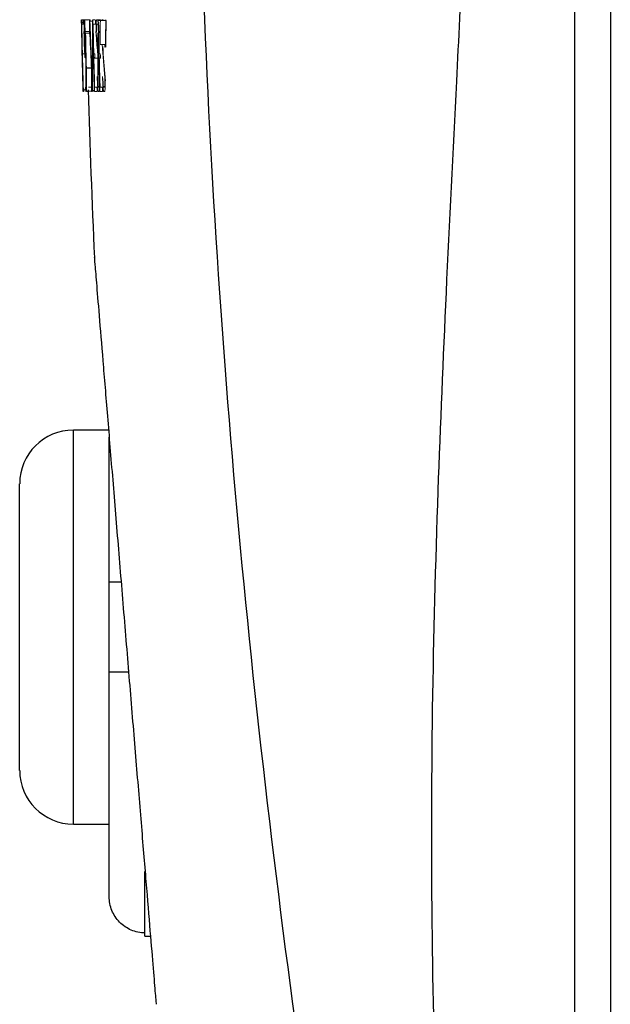
# Model space of a CAD drawing. Units: inches. Extents: x -55.5 to 41.3, y -26.2 to 33.
# Drawn here: x -55.5 to -54.2, y 3.1 to 5.2 of the extents above; entities that cross this region are included whole.
import ezdxf

# ---------------------------------------------------------------- set-up
doc = ezdxf.new("R2010")
doc.units = ezdxf.units.IN
doc.header["$MEASUREMENT"] = 0

msp = doc.modelspace()

# ---------------------------------------------------------------- linework, layer by layer
at = {"color": 7, "linetype": 'Continuous', "lineweight": 25}
for p, q in [((-54.2407, 5.6415), (-54.2407, 2.1166)), ((-55.3744, 5.1295), (-55.3766, 5.1295)), ((-55.3821, 5.1077), (-55.3939, 5.1077)), ((-55.3444, 4.3121), (-55.4218, 4.3121)), ((-55.3431, 3.9775), (-55.3431, 4.2964)), ((-55.54, 3.879), (-55.54, 4.194)), ((-55.3431, 3.7806), (-55.3431, 3.9775)), ((-55.54, 3.5641), (-55.54, 3.879)), ((-55.3431, 3.2868), (-55.3431, 3.7806)), ((-55.4218, 3.446), (-55.3431, 3.446)), ((-55.2644, 3.1999), (-55.2644, 3.2071)), ((-55.2644, 3.1999), (-55.2523, 3.1999))]:
    msp.add_line(p, q, dxfattribs=at)
at = {"color": 8, "linetype": 'Continuous', "lineweight": 25}
for p, q in [((-54.3195, 5.3475), (-54.3195, 2.4105)), ((-55.4218, 3.879), (-55.4218, 4.3121)), ((-55.4218, 3.446), (-55.4218, 3.879)), ((-55.2644, 3.2071), (-55.2644, 3.3418))]:
    msp.add_line(p, q, dxfattribs=at)
at = {"color": 144, "linetype": 'Continuous', "lineweight": 18}
for p, q in [((-55.3924, 5.2139), (-55.4042, 5.2139)), ((-55.3984, 5.2075), (-55.4041, 5.2075)), ((-55.4032, 5.2045), (-55.4036, 5.2045)), ((-55.3984, 5.2136), (-55.4034, 5.2136)), ((-55.3984, 5.2045), (-55.4032, 5.2045)), ((-55.4025, 5.2134), (-55.4022, 5.2045)), ((-55.3992, 5.2044), (-55.3994, 5.2122)), ((-55.3984, 5.2122), (-55.3994, 5.2122)), ((-55.397, 5.2045), (-55.3981, 5.2045)), ((-55.3916, 5.2136), (-55.3971, 5.2136)), ((-55.3866, 5.2134), (-55.3971, 5.2134)), ((-55.3965, 5.2134), (-55.3965, 5.2136)), ((-55.3937, 5.2137), (-55.3937, 5.2134)), ((-55.39, 5.2135), (-55.39, 5.2139)), ((-55.38, 5.2109), (-55.3862, 5.2109)), ((-55.3789, 5.2109), (-55.3796, 5.2109)), ((-55.3788, 5.2063), (-55.3796, 5.2063)), ((-55.3736, 5.2045), (-55.3783, 5.2045)), ((-55.3714, 5.2063), (-55.3734, 5.2063)), ((-55.3681, 5.2045), (-55.3708, 5.2045)), ((-55.3562, 5.2126), (-55.368, 5.2126)), ((-55.3507, 5.2121), (-55.3625, 5.2121)), ((-55.3518, 5.2125), (-55.3518, 5.2121)), ((-55.3962, 5.1877), (-55.3982, 5.1877)), ((-55.3982, 5.1823), (-55.3977, 5.1612)), ((-55.3867, 5.1877), (-55.3958, 5.1877)), ((-55.3855, 5.1846), (-55.3957, 5.1846)), ((-55.3628, 5.1857), (-55.3659, 5.1857)), ((-55.3511, 5.1598), (-55.3629, 5.1598)), ((-55.4028, 5.1364), (-55.4028, 5.1364)), ((-55.4026, 5.1364), (-55.4027, 5.1364)), ((-55.4014, 5.1389), (-55.4002, 5.1389)), ((-55.3969, 5.1389), (-55.4002, 5.1389)), ((-55.3966, 5.1389), (-55.3949, 5.1389)), ((-55.3947, 5.1308), (-55.3943, 5.1126)), ((-55.3769, 5.1389), (-55.3746, 5.1389)), ((-55.3678, 5.1295), (-55.3744, 5.1295)), ((-55.3626, 5.1295), (-55.3671, 5.1295)), ((-55.365, 5.1389), (-55.3628, 5.1389)), ((-55.4024, 5.12), (-55.4024, 5.1196)), ((-55.3635, 5.0856), (-55.3635, 5.0848)), ((-55.3516, 5.0856), (-55.3516, 5.0848)), ((-55.401, 5.0745), (-55.4012, 5.0745)), ((-55.3949, 5.0658), (-55.3943, 5.0658)), ((-55.3883, 5.0658), (-55.3848, 5.0658)), ((-55.3801, 5.0658), (-55.3848, 5.0658)), ((-55.375, 5.0658), (-55.3701, 5.0658)), ((-55.3674, 5.0658), (-55.3648, 5.0658)), ((-55.3636, 5.0635), (-55.3638, 5.0723)), ((-55.3636, 5.083), (-55.3632, 5.0658)), ((-55.3632, 5.0658), (-55.3583, 5.0658)), ((-55.3556, 5.0658), (-55.353, 5.0658)), ((-55.3948, 5.0598), (-55.4006, 5.0598)), ((-55.3994, 5.0564), (-55.3987, 5.0564)), ((-55.3939, 5.0564), (-55.3946, 5.0564)), ((-55.3821, 5.0566), (-55.3939, 5.0566)), ((-55.3922, 5.0566), (-55.3921, 5.0564)), ((-55.3921, 5.0564), (-55.3906, 5.0564)), ((-55.3875, 5.0564), (-55.3875, 5.0566)), ((-55.3862, 5.0564), (-55.3862, 5.0566)), ((-55.3821, 5.0564), (-55.3828, 5.0564)), ((-55.3752, 5.0585), (-55.3794, 5.0585)), ((-55.3699, 5.0564), (-55.3751, 5.0564)), ((-55.3676, 5.0585), (-55.3698, 5.0585)), ((-55.3644, 5.0564), (-55.3673, 5.0564)), ((-55.3643, 5.0566), (-55.3644, 5.0564)), ((-55.3581, 5.0564), (-55.3632, 5.0564)), ((-55.3526, 5.0564), (-55.3555, 5.0564)), ((-55.3525, 5.0566), (-55.3526, 5.0564))]:
    msp.add_line(p, q, dxfattribs=at)
at = {"color": 144, "linetype": 'Continuous', "lineweight": 18, "flags": 128}
for points in [[(-55.4043, 5.2098), (-55.4043, 5.2095), (-55.4043, 5.2091), (-55.4043, 5.2088), (-55.4043, 5.2084), (-55.4043, 5.2081), (-55.4043, 5.2077), (-55.4042, 5.2074), (-55.4042, 5.207)], [(-55.4032, 5.2137), (-55.4032, 5.2135), (-55.4032, 5.2134), (-55.4032, 5.2133), (-55.4032, 5.2131), (-55.4032, 5.213), (-55.4032, 5.2128), (-55.4032, 5.2127), (-55.4032, 5.2126)], [(-55.4032, 5.2126), (-55.4031, 5.2092), (-55.4031, 5.2058), (-55.4031, 5.2045)], [(-55.3984, 5.2134), (-55.3984, 5.2135), (-55.3984, 5.2135), (-55.3984, 5.2136), (-55.3984, 5.2137), (-55.3984, 5.2137), (-55.3984, 5.2138), (-55.3984, 5.2138), (-55.3984, 5.2139)], [(-55.3971, 5.2137), (-55.3971, 5.2135), (-55.3971, 5.2134), (-55.397, 5.2133), (-55.397, 5.2131), (-55.397, 5.213), (-55.397, 5.2129), (-55.397, 5.2127), (-55.397, 5.2126)], [(-55.3863, 5.2126), (-55.3863, 5.2124), (-55.3863, 5.2122), (-55.3863, 5.2119), (-55.3863, 5.2117), (-55.3863, 5.2115), (-55.3862, 5.2113), (-55.3862, 5.2111), (-55.3862, 5.2109)], [(-55.3853, 5.2137), (-55.3852, 5.2135), (-55.3852, 5.2134), (-55.3852, 5.2133), (-55.3852, 5.2131), (-55.3852, 5.213), (-55.3852, 5.2129), (-55.3852, 5.2127), (-55.3852, 5.2126)], [(-55.3711, 5.2134), (-55.3711, 5.2135), (-55.3711, 5.2135), (-55.3711, 5.2136), (-55.3711, 5.2137), (-55.3711, 5.2137), (-55.3711, 5.2138), (-55.3711, 5.2138), (-55.3711, 5.2139)], [(-55.3681, 5.2137), (-55.3681, 5.2135), (-55.3681, 5.2134), (-55.3681, 5.2133), (-55.3681, 5.2131), (-55.368, 5.213), (-55.368, 5.2128), (-55.368, 5.2127), (-55.368, 5.2126)], [(-55.3593, 5.2134), (-55.3593, 5.2135), (-55.3593, 5.2135), (-55.3593, 5.2136), (-55.3593, 5.2137), (-55.3593, 5.2137), (-55.3593, 5.2138), (-55.3593, 5.2138), (-55.3593, 5.2139)], [(-55.3563, 5.2137), (-55.3563, 5.2135), (-55.3563, 5.2134), (-55.3562, 5.2133), (-55.3562, 5.2131), (-55.3562, 5.213), (-55.3562, 5.2128), (-55.3562, 5.2127), (-55.3562, 5.2126)], [(-55.3985, 5.1862), (-55.3985, 5.1864), (-55.3985, 5.1865), (-55.3985, 5.1867), (-55.3985, 5.1869), (-55.3985, 5.1871), (-55.3985, 5.1873), (-55.3985, 5.1875), (-55.3985, 5.1877)], [(-55.3958, 5.1865), (-55.3957, 5.1863), (-55.3957, 5.186), (-55.3957, 5.1858), (-55.3957, 5.1856), (-55.3957, 5.1853), (-55.3957, 5.1851), (-55.3957, 5.1849), (-55.3957, 5.1846)], [(-55.3866, 5.1862), (-55.3866, 5.1864), (-55.3866, 5.1865), (-55.3866, 5.1867), (-55.3866, 5.1869), (-55.3866, 5.1871), (-55.3867, 5.1873), (-55.3867, 5.1875), (-55.3867, 5.1877)], [(-55.3721, 5.1862), (-55.3721, 5.1864), (-55.3721, 5.1865), (-55.3721, 5.1867), (-55.3721, 5.1869), (-55.3721, 5.1871), (-55.3721, 5.1873), (-55.3721, 5.1875), (-55.372, 5.1877)], [(-55.3509, 5.1833), (-55.3508, 5.1806), (-55.3505, 5.1744), (-55.3504, 5.1733)], [(-55.3978, 5.1578), (-55.3978, 5.158), (-55.3978, 5.1582), (-55.3978, 5.1584), (-55.3978, 5.1586), (-55.3978, 5.1588), (-55.3978, 5.159), (-55.3979, 5.1591), (-55.3979, 5.1593)], [(-55.3634, 5.0839), (-55.3634, 5.0837), (-55.3634, 5.0836), (-55.3634, 5.0834), (-55.3634, 5.0832), (-55.3634, 5.0831), (-55.3635, 5.0829), (-55.3635, 5.0828), (-55.3635, 5.0826)], [(-55.3516, 5.0839), (-55.3516, 5.0837), (-55.3516, 5.0836), (-55.3516, 5.0834), (-55.3516, 5.0832), (-55.3516, 5.0831), (-55.3516, 5.0829), (-55.3516, 5.0828), (-55.3516, 5.0826)], [(-55.4007, 5.057), (-55.4008, 5.0573), (-55.4008, 5.0575), (-55.4008, 5.0578), (-55.4008, 5.058), (-55.4008, 5.0582), (-55.4008, 5.0585), (-55.4008, 5.0587), (-55.4008, 5.0589)], [(-55.3996, 5.062), (-55.3995, 5.0599), (-55.3994, 5.0566)], [(-55.3987, 5.0572), (-55.3988, 5.0605), (-55.3988, 5.0621)], [(-55.3987, 5.0564), (-55.3987, 5.0565), (-55.3987, 5.0566), (-55.3987, 5.0567), (-55.3987, 5.0568), (-55.3987, 5.0569), (-55.3987, 5.057), (-55.3987, 5.0571), (-55.3987, 5.0572)], [(-55.3939, 5.0566), (-55.3939, 5.0566), (-55.3939, 5.0566), (-55.3939, 5.0565), (-55.3939, 5.0565), (-55.3939, 5.0565), (-55.3939, 5.0564), (-55.3939, 5.0564), (-55.3939, 5.0564)], [(-55.3821, 5.0566), (-55.3821, 5.0566), (-55.3821, 5.0566), (-55.3821, 5.0565), (-55.3821, 5.0565), (-55.3821, 5.0565), (-55.3821, 5.0564), (-55.3821, 5.0564), (-55.3821, 5.0564)], [(-55.3753, 5.0592), (-55.3753, 5.0597), (-55.3753, 5.0603), (-55.3753, 5.0608), (-55.3753, 5.0613), (-55.3753, 5.0619), (-55.3754, 5.0624), (-55.3754, 5.0629), (-55.3754, 5.0635)], [(-55.3673, 5.0564), (-55.3673, 5.0565), (-55.3674, 5.0566), (-55.3674, 5.0567), (-55.3674, 5.0568), (-55.3674, 5.0569), (-55.3674, 5.057), (-55.3674, 5.0571), (-55.3674, 5.0572)], [(-55.3634, 5.0592), (-55.3635, 5.0597), (-55.3635, 5.0603), (-55.3635, 5.0608), (-55.3635, 5.0613), (-55.3635, 5.0619), (-55.3635, 5.0624), (-55.3635, 5.0629), (-55.3636, 5.0635)], [(-55.3555, 5.0564), (-55.3555, 5.0565), (-55.3555, 5.0566), (-55.3555, 5.0567), (-55.3556, 5.0568), (-55.3556, 5.0569), (-55.3556, 5.057), (-55.3556, 5.0571), (-55.3556, 5.0572)]]:
    msp.add_lwpolyline(points, dxfattribs=at)
at = {"color": 7, "linetype": 'Continuous', "lineweight": 25, "flags": 128}
msp.add_lwpolyline([(-55.3503, 5.1833), (-55.3505, 5.186), (-55.3508, 5.1925), (-55.3509, 5.1935)], dxfattribs=at)
at = {"color": 144, "linetype": 'Continuous', "lineweight": 18}
for centre, radius, start, end in [((-35.8827, 5.5905), 19.5253, 181.11023, 181.41899), ((-33.7437, 5.656), 21.6651, 181.1773, 181.57352), ((-55.4023, 5.2189), 0.00541, 249.4471, 258.4306), ((-35.887, 5.5876), 19.521, 181.11717, 181.55251), ((-55.3837, 5.3031), 0.0904, 260.6751, 261.5148), ((-44.4849, 5.1725), 10.9133, 179.83217, 179.94874), ((-44.5454, 5.7201), 10.8634, 182.67776, 182.81542), ((-44.4717, 5.7151), 10.9372, 182.676, 182.79245), ((-38.0346, 5.9186), 17.3665, 182.34458, 182.83642), ((-44.479, 5.1725), 10.9074, 179.83207, 179.94871), ((-38.0567, 5.1562), 17.3234, 179.81502, 180.2853), ((-33.7437, 5.656), 21.6398, 181.17868, 181.56915), ((-55.3196, 6.4647), 1.2522, 267.2913, 267.5285), ((-33.7437, 5.656), 21.6394, 181.19562, 181.3694), ((-44.7579, 4.8294), 10.6202, 177.92762, 178.06677), ((-44.5668, 4.8268), 10.8106, 177.99796, 178.10531), ((-55.2994, 6.2285), 1.0171, 265.9599, 266.1273), ((-44.3465, 6.0625), 11.0549, 184.45154, 184.57459), ((-55.3078, 6.466), 1.2536, 267.2927, 267.5299), ((-37.7896, 5.0473), 17.5737, 179.46269, 179.63327), ((-55.2876, 6.2296), 1.0182, 265.9621, 266.1294), ((-37.8787, 5.037), 17.4723, 179.44726, 179.61095), ((-33.7437, 5.656), 21.6599, 181.243, 181.314), ((-33.7437, 5.656), 21.6574, 181.25338, 181.3681), ((-44.5175, 6.0097), 10.8859, 184.3578, 184.86763), ((-44.5689, 6.0147), 10.8344, 184.39609, 184.90946), ((-33.7437, 5.656), 21.628, 181.24866, 181.47772), ((-33.7437, 5.656), 21.6275, 181.24683, 181.37015), ((-44.5344, 5.6521), 10.8746, 182.60501, 182.74329), ((-44.5728, 5.6573), 10.8362, 182.62448, 182.74201), ((-44.5107, 6.0098), 10.8809, 184.48042, 184.87027), ((-44.5613, 6.0149), 10.8302, 184.55285, 184.91212), ((-33.7437, 5.656), 21.6394, 181.39423, 181.56306), ((-33.7437, 5.656), 21.6275, 181.39499, 181.4999), ((-35.9007, 5.6034), 19.5078, 181.42001, 181.59929), ((-35.9514, 5.6007), 19.4569, 181.41707, 181.59629), ((-35.9328, 5.5891), 19.4752, 181.41855, 181.51416), ((-44.6162, 5.0896), 10.7781, 179.87772, 180.12688), ((-45.0234, 5.9525), 10.382, 184.77769, 184.89953), ((-44.4546, 4.7376), 10.9151, 178.1707, 178.27701), ((-45.0172, 5.9525), 10.3764, 184.78029, 184.9022), ((-44.4488, 4.7376), 10.9092, 178.1697, 178.27606), ((-44.6903, 5.9555), 10.7149, 184.67088, 184.80873), ((-44.5848, 4.7271), 10.7845, 178.11063, 178.2489), ((-44.6843, 5.9555), 10.7091, 184.67343, 184.81135), ((-44.5788, 4.7271), 10.7786, 178.1096, 178.24794), ((-55.2033, 5.0851), 0.1982, 188.2595, 188.3194)]:
    msp.add_arc(centre, radius, start, end, dxfattribs=at)
at = {"color": 7, "linetype": 'Continuous', "lineweight": 25}
for centre, radius, start, end in [((-33.7437, 5.656), 21.6651, 181.18637, 181.57693), ((-44.8742, 5.1711), 10.5242, 179.76964, 179.90998), ((-55.3905, 5.2189), 0.00541, 249.4574, 258.4368), ((-44.8682, 5.1711), 10.5185, 179.76952, 179.90993), ((-38.0071, 5.9222), 17.3937, 182.3439, 182.8085), ((-38.0366, 5.1536), 17.3431, 179.82611, 180.31415), ((-44.1756, 6.0721), 11.2253, 184.3914, 184.52908), ((-37.7874, 5.0473), 17.564, 179.46239, 179.63307), ((-33.7452, 5.651), 21.6555, 181.23405, 181.43763), ((-38.0342, 5.1536), 17.3336, 179.89501, 180.05547), ((-33.7437, 5.656), 21.6654, 181.36981, 181.43506), ((-35.9267, 5.6056), 19.4818, 181.37995, 181.56214), ((-55.3784, 5.1692), 0.0417, 244.1702, 246.9926), ((-38.0342, 5.1536), 17.3337, 180.0797, 180.28242), ((-44.7168, 5.0803), 10.6772, 179.85282, 180.12697), ((-44.7108, 5.0803), 10.6714, 179.85274, 180.12703), ((-33.7437, 5.656), 21.6535, 181.57777, 182.5544), ((-55.4218, 4.194), 0.1181, 90, 180), ((-55.4218, 3.5641), 0.1181, 180, 270)]:
    msp.add_arc(centre, radius, start, end, dxfattribs=at)
for points, knots in [([(-54.6463, 1.2868), (-54.7293, 1.7131), (-54.8044, 2.1413), (-54.935, 2.9976), (-54.9905, 3.4258), (-55.0782, 4.2806), (-55.1104, 4.7072), (-55.1479, 5.5608), (-55.1533, 5.9878), (-55.1435, 6.4175)], [0, 0, 0, 0, 0.25, 0.25, 0.5, 0.5, 0.75, 0.75, 1, 1, 1, 1]), ([(-55.3757, 4.691), (-55.3757, 4.691), (-55.3761, 4.6962), (-55.3746, 4.6781), (-55.371, 4.6336), (-55.3646, 4.5566), (-55.3561, 4.4536), (-55.3458, 4.3287), (-55.334, 4.1859), (-55.3212, 4.0314), (-55.3079, 3.8707), (-55.2946, 3.7098), (-55.2818, 3.5553), (-55.2699, 3.4123), (-55.2596, 3.2873), (-55.251, 3.184), (-55.2447, 3.1083), (-55.2406, 3.0589), (-55.2401, 3.053), (-55.2398, 3.0501)], [0, 0, 0, 0, 0.000115, 0.062718, 0.125186, 0.187633, 0.250144, 0.312553, 0.375053, 0.437471, 0.499956, 0.562398, 0.624907, 0.687452, 0.749955, 0.812506, 0.875031, 0.937544, 1, 1, 1, 1]), ([(-55.3167, 3.9775), (-55.3177, 3.9775), (-55.326, 3.9775), (-55.336, 3.9775), (-55.3426, 3.9775), (-55.343, 3.9775), (-55.3431, 3.9775)], [0, 0, 0, 0, 0.053315, 0.451384, 0.853843, 1, 1, 1, 1]), ([(-55.3431, 3.7806), (-55.3427, 3.7806), (-55.3416, 3.7806), (-55.3312, 3.7806), (-55.3165, 3.7806), (-55.3044, 3.7806), (-55.3004, 3.7806)], [0, 0, 0, 0, 0.221521, 0.537201, 0.850273, 1, 1, 1, 1]), ([(-55.2644, 3.2071), (-55.2747, 3.2071), (-55.2851, 3.2092), (-55.3041, 3.2172), (-55.313, 3.2232), (-55.3239, 3.2343), (-55.3271, 3.2384), (-55.3328, 3.247), (-55.3353, 3.2517), (-55.3411, 3.266), (-55.3431, 3.2765), (-55.3431, 3.2868)], [0, 0, 0, 0, 0.25, 0.25, 0.5, 0.5, 0.625, 0.625, 0.75, 0.75, 1, 1, 1, 1])]:
    msp.add_open_spline(points, degree=3, knots=knots, dxfattribs=at)
at = {"color": 8, "linetype": 'Continuous', "lineweight": 25}
msp.add_open_spline([(-54.5943, 2.3681), (-54.6034, 2.4907), (-54.624, 2.7671), (-54.6343, 3.2115), (-54.6338, 3.6925), (-54.6209, 4.1644), (-54.6016, 4.624), (-54.5817, 5.0162), (-54.5693, 5.2631), (-54.5647, 5.3552)], degree=3, knots=[0, 0, 0, 0, 0.123443, 0.278272, 0.445948, 0.605928, 0.751733, 0.90736, 1, 1, 1, 1], dxfattribs=at)
at = {"color": 144, "linetype": 'Continuous', "lineweight": 18}
for points, knots in [([(-55.4044, 5.2139), (-55.4044, 5.2138), (-55.4044, 5.2137), (-55.4044, 5.2127), (-55.4043, 5.2122), (-55.4043, 5.2111), (-55.4043, 5.2104), (-55.4043, 5.2098)], [0, 0, 0, 0, 0.5, 0.5, 0.75, 0.75, 1, 1, 1, 1]), ([(-55.4044, 5.2122), (-55.4044, 5.2124), (-55.4044, 5.2126), (-55.4044, 5.2127), (-55.4044, 5.2131), (-55.4044, 5.2134), (-55.4044, 5.2136), (-55.4044, 5.2137), (-55.4044, 5.2138), (-55.4044, 5.2139)], [0, 0, 0, 0, 0.00002125329, 0.00002125329, 0.00002125329, 0.0000597475, 0.0000597475, 0.0000597475, 0.00008412631, 0.00008412631, 0.00008412631, 0.00008412631]), ([(-55.4043, 5.2109), (-55.4043, 5.2114), (-55.4043, 5.2119), (-55.4043, 5.2123), (-55.4043, 5.2128), (-55.4043, 5.2131), (-55.4043, 5.2134), (-55.4043, 5.2136), (-55.4043, 5.2138), (-55.4043, 5.2139)], [0, 0, 0, 0, 0.0000422405, 0.0000422405, 0.0000422405, 0.0000851935, 0.0000851935, 0.0000851935, 0.0001290127, 0.0001290127, 0.0001290127, 0.0001290127]), ([(-55.4043, 5.2127), (-55.4043, 5.2124), (-55.4042, 5.212), (-55.4042, 5.2111), (-55.4042, 5.2107), (-55.4042, 5.2093), (-55.4042, 5.2084), (-55.4041, 5.2075)], [0, 0, 0, 0, 0.25, 0.25, 0.5, 0.5, 1, 1, 1, 1]), ([(-55.3913, 5.2139), (-55.3913, 5.2139), (-55.3913, 5.2138), (-55.3913, 5.2138), (-55.3913, 5.2136), (-55.3913, 5.2135)], [0, 0, 0, 0, 0.42839, 0.857669, 1, 1, 1, 1]), ([(-55.3866, 5.2094), (-55.3866, 5.2101), (-55.3866, 5.2107), (-55.3866, 5.2114), (-55.3866, 5.2117), (-55.3866, 5.2121), (-55.3866, 5.2124), (-55.3866, 5.2127), (-55.3866, 5.2129), (-55.3866, 5.2131), (-55.3866, 5.2134), (-55.3865, 5.2135), (-55.3865, 5.2136), (-55.3865, 5.2138), (-55.3865, 5.2138), (-55.3865, 5.2139)], [0, 0, 0, 0, 0.0000506095, 0.0000506095, 0.0000506095, 0.0000787738, 0.0000787738, 0.0000787738, 0.0001073408, 0.0001073408, 0.0001073408, 0.0001393764, 0.0001393764, 0.0001393764, 0.0001838189, 0.0001838189, 0.0001838189, 0.0001838189]), ([(-55.3865, 5.2081), (-55.3865, 5.2082), (-55.3865, 5.2083), (-55.3865, 5.2084), (-55.3865, 5.2085), (-55.3865, 5.2086), (-55.3865, 5.2087), (-55.3865, 5.209), (-55.3866, 5.2092), (-55.3866, 5.2094)], [0, 0, 0, 0, 0.00000836716, 0.00000836716, 0.00000836716, 0.0000167526, 0.0000167526, 0.0000167526, 0.00003334775, 0.00003334775, 0.00003334775, 0.00003334775]), ([(-55.3865, 5.2139), (-55.3865, 5.2139), (-55.3864, 5.2138), (-55.3864, 5.2138), (-55.3864, 5.2137), (-55.3864, 5.2136), (-55.3864, 5.2134), (-55.3864, 5.2132), (-55.3863, 5.2129), (-55.3863, 5.2126)], [0, 0, 0, 0, 0.00002168222, 0.00002168222, 0.00002168222, 0.00005132479, 0.00005132479, 0.00005132479, 0.00008504054, 0.00008504054, 0.00008504054, 0.00008504054]), ([(-55.38, 5.2122), (-55.38, 5.2126), (-55.38, 5.2131), (-55.38, 5.2133), (-55.38, 5.2136), (-55.3799, 5.2137), (-55.3799, 5.2138), (-55.3799, 5.2138), (-55.3799, 5.2139), (-55.3799, 5.2139)], [0, 0, 0, 0, 0.0000450954, 0.0000450954, 0.0000450954, 0.0000796113, 0.0000796113, 0.0000796113, 0.0001000669, 0.0001000669, 0.0001000669, 0.0001000669]), ([(-55.3799, 5.2139), (-55.3798, 5.2137), (-55.3798, 5.2136), (-55.3797, 5.2127), (-55.3797, 5.2119), (-55.3796, 5.2111)], [0, 0, 0, 0, 0.5, 0.5, 1, 1, 1, 1]), ([(-55.3796, 5.2111), (-55.3796, 5.211), (-55.3796, 5.211), (-55.3796, 5.211), (-55.3796, 5.211), (-55.3796, 5.2109), (-55.3796, 5.2109), (-55.3796, 5.2108), (-55.3796, 5.2108), (-55.3796, 5.2107), (-55.3796, 5.2106), (-55.3796, 5.2105), (-55.3796, 5.2103), (-55.3796, 5.2103), (-55.3796, 5.2102), (-55.3796, 5.2101)], [0, 0, 0, 0, 0.00000365148, 0.00000365148, 0.00000365148, 0.00000668213, 0.00000668213, 0.00000668213, 0.00001068228, 0.00001068228, 0.00001068228, 0.00002131743, 0.00002131743, 0.00002131743, 0.00002643795, 0.00002643795, 0.00002643795, 0.00002643795]), ([(-55.3796, 5.2101), (-55.3796, 5.2098), (-55.3796, 5.2094), (-55.3796, 5.2091), (-55.3796, 5.2088), (-55.3796, 5.2084), (-55.3796, 5.2081), (-55.3796, 5.2075), (-55.3796, 5.2069), (-55.3796, 5.2063)], [0, 0, 0, 0, 0.0000272551, 0.0000272551, 0.0000272551, 0.0000540871, 0.0000540871, 0.0000540871, 0.0001049208, 0.0001049208, 0.0001049208, 0.0001049208]), ([(-55.3789, 5.2109), (-55.3789, 5.2114), (-55.3789, 5.2119), (-55.3789, 5.2123), (-55.3789, 5.2126), (-55.3789, 5.2129), (-55.3789, 5.2132), (-55.3789, 5.2135), (-55.3788, 5.2137), (-55.3788, 5.2139)], [0, 0, 0, 0, 0.0000405458, 0.0000405458, 0.0000405458, 0.0000773282, 0.0000773282, 0.0000773282, 0.0001232809, 0.0001232809, 0.0001232809, 0.0001232809]), ([(-55.3736, 5.2136), (-55.3736, 5.2135), (-55.3736, 5.2134), (-55.3736, 5.2132), (-55.3735, 5.213), (-55.3735, 5.2128), (-55.3735, 5.2125), (-55.3735, 5.2122), (-55.3735, 5.2119), (-55.3734, 5.2115), (-55.3734, 5.2111), (-55.3734, 5.2106), (-55.3734, 5.2101)], [0, 0, 0, 0, 0.0000341088, 0.0000341088, 0.0000341088, 0.0000615779, 0.0000615779, 0.0000615779, 0.0000887639, 0.0000887639, 0.0000887639, 0.0001271188, 0.0001271188, 0.0001271188, 0.0001271188]), ([(-55.3734, 5.2101), (-55.3734, 5.2093), (-55.3734, 5.2085), (-55.3734, 5.2077), (-55.3734, 5.2073), (-55.3734, 5.2069), (-55.3734, 5.2065), (-55.3734, 5.2062), (-55.3734, 5.2059), (-55.3734, 5.2057), (-55.3734, 5.2054), (-55.3734, 5.2052), (-55.3734, 5.2051), (-55.3734, 5.2048), (-55.3735, 5.2047), (-55.3735, 5.2046), (-55.3735, 5.2045), (-55.3736, 5.2045), (-55.3736, 5.2045)], [0, 0, 0, 0, 0.0000603974, 0.0000603974, 0.0000603974, 0.0000934511, 0.0000934511, 0.0000934511, 0.0001208766, 0.0001208766, 0.0001208766, 0.000148126, 0.000148126, 0.000148126, 0.0001966084, 0.0001966084, 0.0001966084, 0.0002519529, 0.0002519529, 0.0002519529, 0.0002519529]), ([(-55.3681, 5.2139), (-55.368, 5.2137), (-55.3679, 5.2136), (-55.3679, 5.2128), (-55.3679, 5.2126)], [0, 0, 0, 0, 0.753479, 1, 1, 1, 1]), ([(-55.3671, 5.2126), (-55.3671, 5.2128), (-55.367, 5.2134), (-55.367, 5.2137), (-55.367, 5.2139)], [0, 0, 0, 0, 0.357824, 1, 1, 1, 1]), ([(-55.3618, 5.2136), (-55.3618, 5.2135), (-55.3617, 5.2134), (-55.3617, 5.2128), (-55.3617, 5.2126)], [0, 0, 0, 0, 0.585181, 1, 1, 1, 1]), ([(-55.3522, 5.2121), (-55.3522, 5.2123), (-55.3522, 5.2125), (-55.3522, 5.2127), (-55.3522, 5.2131), (-55.3521, 5.2134), (-55.3521, 5.2136), (-55.3521, 5.2137), (-55.3521, 5.2138), (-55.3521, 5.2139)], [0, 0, 0, 0, 0.00002282275, 0.00002282275, 0.00002282275, 0.00006495384, 0.00006495384, 0.00006495384, 0.00008997439, 0.00008997439, 0.00008997439, 0.00008997439]), ([(-55.3521, 5.2139), (-55.352, 5.2138), (-55.352, 5.2138), (-55.352, 5.2137), (-55.352, 5.2136), (-55.3519, 5.2136), (-55.3519, 5.2135), (-55.3519, 5.2133), (-55.3518, 5.2131), (-55.3518, 5.2127), (-55.3518, 5.2126), (-55.3518, 5.2126), (-55.3518, 5.2125)], [0, 0, 0, 0, 0.0000278818, 0.0000278818, 0.0000278818, 0.0000557962, 0.0000557962, 0.0000557962, 0.000100002, 0.000100002, 0.000100002, 0.000110887, 0.000110887, 0.000110887, 0.000110887]), ([(-55.3507, 5.2121), (-55.3507, 5.2123), (-55.3507, 5.2126), (-55.3507, 5.2128), (-55.3507, 5.2131), (-55.3506, 5.2133), (-55.3506, 5.2135), (-55.3506, 5.2137), (-55.3506, 5.2138), (-55.3505, 5.2139)], [0, 0, 0, 0, 0.0000226829, 0.0000226829, 0.0000226829, 0.00005779953, 0.00005779953, 0.00005779953, 0.00008940947, 0.00008940947, 0.00008940947, 0.00008940947]), ([(-55.3505, 5.2139), (-55.3505, 5.2137), (-55.3504, 5.2135), (-55.3503, 5.2128), (-55.3503, 5.2124), (-55.3502, 5.2116), (-55.3502, 5.2111), (-55.3502, 5.2106)], [0, 0, 0, 0, 0.5, 0.5, 0.75, 0.75, 1, 1, 1, 1]), ([(-55.3502, 5.2106), (-55.3502, 5.2106), (-55.3502, 5.2106), (-55.3502, 5.2107), (-55.3502, 5.2107), (-55.3502, 5.2107), (-55.3502, 5.2107), (-55.3502, 5.2107), (-55.3502, 5.2107), (-55.3502, 5.2107), (-55.3502, 5.2107), (-55.3502, 5.2107), (-55.3502, 5.2107), (-55.3502, 5.2107), (-55.3502, 5.2107), (-55.3502, 5.2107), (-55.3502, 5.2107), (-55.3502, 5.2107), (-55.3502, 5.2107), (-55.3502, 5.2107), (-55.3502, 5.2107), (-55.3502, 5.2107), (-55.3502, 5.2107), (-55.3502, 5.2107), (-55.3502, 5.2107), (-55.3502, 5.2107), (-55.3502, 5.2107), (-55.3502, 5.2107), (-55.3502, 5.2107), (-55.3502, 5.2107), (-55.3502, 5.2107), (-55.3502, 5.2107), (-55.3502, 5.2106), (-55.3502, 5.2106), (-55.3502, 5.2106), (-55.3502, 5.2105), (-55.3502, 5.2104), (-55.3502, 5.2103), (-55.3502, 5.2102), (-55.3502, 5.2101), (-55.3502, 5.21), (-55.3501, 5.2098), (-55.3501, 5.2097), (-55.3501, 5.2095)], [0, 0, 0, 0, 0.00000187178, 0.00000187178, 0.00000187178, 0.00000210545, 0.00000210545, 0.00000210545, 0.00000222284, 0.00000222284, 0.00000222284, 0.00000225752, 0.00000225752, 0.00000225752, 0.00000227915, 0.00000227915, 0.00000227915, 0.00000229585, 0.00000231265, 0.00000231265, 0.00000231265, 0.00000233288, 0.00000233288, 0.00000233288, 0.00000236787, 0.00000236787, 0.00000236787, 0.00000247977, 0.00000247977, 0.00000247977, 0.00000299987, 0.00000299987, 0.00000299987, 0.00000506473, 0.00000506473, 0.00000506473, 0.00001338298, 0.00001338298, 0.00001338298, 0.00002160079, 0.00002160079, 0.00002160079, 0.00003296024, 0.00003296024, 0.00003296024, 0.00003296024]), ([(-55.3501, 5.2095), (-55.3501, 5.2092), (-55.3501, 5.2088), (-55.3501, 5.2085), (-55.3501, 5.2081), (-55.3501, 5.2078), (-55.3501, 5.2075), (-55.3501, 5.2068), (-55.3501, 5.2062), (-55.3501, 5.2056)], [0, 0, 0, 0, 0.0000266539, 0.0000266539, 0.0000266539, 0.0000532392, 0.0000532392, 0.0000532392, 0.0001059009, 0.0001059009, 0.0001059009, 0.0001059009]), ([(-55.372, 5.1847), (-55.372, 5.1848), (-55.372, 5.1849), (-55.3721, 5.1851), (-55.3721, 5.1852), (-55.3721, 5.1853), (-55.3721, 5.1854), (-55.3721, 5.1857), (-55.3721, 5.1859), (-55.3721, 5.1862)], [0, 0, 0, 0, 0.0000096239, 0.0000096239, 0.0000096239, 0.00001925587, 0.00001925587, 0.00001925587, 0.00003843516, 0.00003843516, 0.00003843516, 0.00003843516]), ([(-55.372, 5.1826), (-55.372, 5.1827), (-55.372, 5.1829), (-55.372, 5.1831), (-55.372, 5.1834), (-55.372, 5.1838), (-55.372, 5.1841), (-55.372, 5.1843), (-55.372, 5.1845), (-55.372, 5.1847)], [0, 0, 0, 0, 0.0000139915, 0.0000139915, 0.0000139915, 0.00004120234, 0.00004120234, 0.00004120234, 0.00005559001, 0.00005559001, 0.00005559001, 0.00005559001]), ([(-55.366, 5.1791), (-55.366, 5.1792), (-55.366, 5.1793), (-55.3661, 5.1793), (-55.3661, 5.1794), (-55.3661, 5.1795), (-55.3661, 5.1797), (-55.3662, 5.18), (-55.3662, 5.1804), (-55.3663, 5.1808)], [0, 0, 0, 0, 0.0000264594, 0.0000264594, 0.0000264594, 0.0000527889, 0.0000527889, 0.0000527889, 0.00010503, 0.00010503, 0.00010503, 0.00010503]), ([(-55.3658, 5.1822), (-55.3658, 5.1817), (-55.3658, 5.1812), (-55.3658, 5.1808), (-55.3658, 5.1805), (-55.3659, 5.1802), (-55.3659, 5.1799), (-55.3659, 5.1797), (-55.3659, 5.1795), (-55.3659, 5.1793), (-55.366, 5.1792), (-55.366, 5.1792), (-55.366, 5.1791)], [0, 0, 0, 0, 0.0000380589, 0.0000380589, 0.0000380589, 0.0000711642, 0.0000711642, 0.0000711642, 0.0001040948, 0.0001040948, 0.0001040948, 0.0001332804, 0.0001332804, 0.0001332804, 0.0001332804]), ([(-55.3659, 5.1857), (-55.3659, 5.1855), (-55.3659, 5.1854), (-55.3659, 5.1852), (-55.3659, 5.185), (-55.3659, 5.1849), (-55.3659, 5.1847), (-55.3659, 5.1844), (-55.3659, 5.184), (-55.3658, 5.1837)], [0, 0, 0, 0, 0.00001294459, 0.00001294459, 0.00001294459, 0.00002592393, 0.00002592393, 0.00002592393, 0.00005156524, 0.00005156524, 0.00005156524, 0.00005156524]), ([(-55.3658, 5.1837), (-55.3658, 5.1836), (-55.3658, 5.1834), (-55.3658, 5.1833), (-55.3658, 5.1832), (-55.3658, 5.183), (-55.3658, 5.1829), (-55.3658, 5.1827), (-55.3658, 5.1824), (-55.3658, 5.1822)], [0, 0, 0, 0, 0.00001020033, 0.00001020033, 0.00001020033, 0.00002043118, 0.00002043118, 0.00002043118, 0.00004058436, 0.00004058436, 0.00004058436, 0.00004058436]), ([(-55.3526, 5.1583), (-55.3526, 5.1586), (-55.3526, 5.1591), (-55.3526, 5.1596), (-55.3526, 5.1598)], [0, 0, 0, 0, 0.6277896, 1, 1, 1, 1]), ([(-55.3525, 5.157), (-55.3526, 5.1571), (-55.3526, 5.1572), (-55.3526, 5.1573), (-55.3526, 5.1574), (-55.3526, 5.1575), (-55.3526, 5.1576), (-55.3526, 5.1578), (-55.3526, 5.158), (-55.3526, 5.1583)], [0, 0, 0, 0, 0.00000836716, 0.00000836716, 0.00000836716, 0.0000167526, 0.0000167526, 0.0000167526, 0.00003335338, 0.00003335338, 0.00003335338, 0.00003335338]), ([(-55.3522, 5.1539), (-55.3523, 5.1539), (-55.3523, 5.154), (-55.3524, 5.1542), (-55.3524, 5.1544), (-55.3524, 5.1546), (-55.3524, 5.1548), (-55.3524, 5.155), (-55.3525, 5.1553), (-55.3525, 5.1556), (-55.3525, 5.1561), (-55.3525, 5.1565), (-55.3525, 5.157)], [0, 0, 0, 0, 0.0000484912, 0.0000484912, 0.0000484912, 0.0000762301, 0.0000762301, 0.0000762301, 0.0001038835, 0.0001038835, 0.0001038835, 0.0001399516, 0.0001399516, 0.0001399516, 0.0001399516]), ([(-55.352, 5.1554), (-55.3521, 5.155), (-55.3521, 5.1546), (-55.3521, 5.1543), (-55.3521, 5.1541), (-55.3522, 5.154), (-55.3522, 5.1539), (-55.3522, 5.1539), (-55.3522, 5.1539), (-55.3522, 5.1539)], [0, 0, 0, 0, 0.0000454991, 0.0000454991, 0.0000454991, 0.0000873742, 0.0000873742, 0.0000873742, 0.0001028487, 0.0001028487, 0.0001028487, 0.0001028487]), ([(-55.3511, 5.1589), (-55.3511, 5.159), (-55.3511, 5.1591), (-55.3511, 5.1591), (-55.3511, 5.1592), (-55.3511, 5.1593), (-55.3511, 5.1594), (-55.3511, 5.1595), (-55.3511, 5.1597), (-55.3511, 5.1598)], [0, 0, 0, 0, 0.00000574149, 0.00000574149, 0.00000574149, 0.00001148411, 0.00001148411, 0.00001148411, 0.00002294981, 0.00002294981, 0.00002294981, 0.00002294981]), ([(-55.3511, 5.1583), (-55.3511, 5.1583), (-55.3511, 5.1584), (-55.3511, 5.1585), (-55.3511, 5.1585), (-55.3511, 5.1585), (-55.3511, 5.1585), (-55.3511, 5.1585), (-55.3511, 5.1585), (-55.3511, 5.1585), (-55.3511, 5.1586), (-55.3511, 5.1586), (-55.3511, 5.1586), (-55.3511, 5.1586), (-55.3511, 5.1586), (-55.3511, 5.1586), (-55.3511, 5.1587), (-55.3511, 5.1587), (-55.3511, 5.1587), (-55.3511, 5.1588), (-55.3511, 5.1589), (-55.3511, 5.1589)], [0, 0, 0, 0, 0.00001006704, 0.00001006704, 0.00001006704, 0.00001132039, 0.00001132039, 0.00001132039, 0.00001228357, 0.00001228357, 0.00001228357, 0.00001325832, 0.00001325832, 0.00001325832, 0.00001445271, 0.00001445271, 0.00001445271, 0.00001729058, 0.00001729058, 0.00001729058, 0.00002633337, 0.00002633337, 0.00002633337, 0.00002633337]), ([(-55.3507, 5.1539), (-55.3507, 5.1539), (-55.3508, 5.1539), (-55.3508, 5.1542), (-55.3509, 5.1543), (-55.3509, 5.1545), (-55.3509, 5.1547), (-55.3509, 5.1549), (-55.351, 5.1552), (-55.351, 5.1555), (-55.351, 5.1559), (-55.351, 5.1562), (-55.351, 5.1566), (-55.3511, 5.1571), (-55.3511, 5.1577), (-55.3511, 5.1583)], [0, 0, 0, 0, 0.0000523187, 0.0000523187, 0.0000523187, 0.0000825475, 0.0000825475, 0.0000825475, 0.0001130355, 0.0001130355, 0.0001130355, 0.0001412096, 0.0001412096, 0.0001412096, 0.0001844743, 0.0001844743, 0.0001844743, 0.0001844743]), ([(-55.3505, 5.1556), (-55.3506, 5.1552), (-55.3506, 5.1548), (-55.3506, 5.1545), (-55.3506, 5.1543), (-55.3506, 5.1541), (-55.3506, 5.154), (-55.3507, 5.1539), (-55.3507, 5.1539), (-55.3507, 5.1539)], [0, 0, 0, 0, 0.00003838385, 0.00003838385, 0.00003838385, 0.00006600228, 0.00006600228, 0.00006600228, 0.00009546918, 0.00009546918, 0.00009546918, 0.00009546918]), ([(-55.4029, 5.1387), (-55.4029, 5.1387), (-55.4029, 5.1386), (-55.4028, 5.1378), (-55.4028, 5.1371), (-55.4028, 5.1364)], [0, 0, 0, 0, 0.5, 0.5, 1, 1, 1, 1]), ([(-55.3746, 5.1389), (-55.3745, 5.1385), (-55.3745, 5.1381), (-55.3744, 5.1365), (-55.3743, 5.1355), (-55.3743, 5.1344)], [0, 0, 0, 0, 0.5, 0.5, 1, 1, 1, 1]), ([(-55.3743, 5.1344), (-55.3743, 5.1332), (-55.3743, 5.1318), (-55.3743, 5.1304), (-55.3743, 5.1301), (-55.3744, 5.1297), (-55.3744, 5.1296), (-55.3744, 5.1295)], [0, 0, 0, 0, 0.5, 0.5, 0.75, 0.75, 1, 1, 1, 1]), ([(-55.3628, 5.1389), (-55.3627, 5.1385), (-55.3626, 5.1381), (-55.3625, 5.1365), (-55.3625, 5.1355), (-55.3625, 5.1344)], [0, 0, 0, 0, 0.5, 0.5, 1, 1, 1, 1]), ([(-55.3625, 5.1344), (-55.3624, 5.1332), (-55.3624, 5.1318), (-55.3625, 5.1304), (-55.3625, 5.1301), (-55.3625, 5.1297), (-55.3626, 5.1296), (-55.3626, 5.1295)], [0, 0, 0, 0, 0.5, 0.5, 0.75, 0.75, 1, 1, 1, 1]), ([(-55.3697, 5.0865), (-55.3697, 5.0873), (-55.3697, 5.088), (-55.3696, 5.089), (-55.3696, 5.0893), (-55.3695, 5.0894)], [0, 0, 0, 0, 0.5, 0.5, 1, 1, 1, 1]), ([(-55.3696, 5.085), (-55.3696, 5.0851), (-55.3696, 5.0853), (-55.3697, 5.0854), (-55.3697, 5.0855), (-55.3697, 5.0856), (-55.3697, 5.0858), (-55.3697, 5.086), (-55.3697, 5.0862), (-55.3697, 5.0865)], [0, 0, 0, 0, 0.0000095031, 0.0000095031, 0.0000095031, 0.00001901883, 0.00001901883, 0.00001901883, 0.00003785596, 0.00003785596, 0.00003785596, 0.00003785596]), ([(-55.3695, 5.0894), (-55.3695, 5.0894), (-55.3695, 5.0893), (-55.3694, 5.0891), (-55.3694, 5.0889), (-55.3693, 5.0885), (-55.3693, 5.0881), (-55.3693, 5.088), (-55.3693, 5.0879), (-55.3693, 5.0878)], [0, 0, 0, 0, 0.0000463083, 0.0000463083, 0.0000463083, 0.0000903119, 0.0000903119, 0.0000903119, 0.0001035662, 0.0001035662, 0.0001035662, 0.0001035662]), ([(-55.3636, 5.0875), (-55.3636, 5.0874), (-55.3635, 5.0872), (-55.3635, 5.0871), (-55.3635, 5.0869), (-55.3635, 5.0868), (-55.3635, 5.0866), (-55.3635, 5.0863), (-55.3635, 5.0859), (-55.3635, 5.0856)], [0, 0, 0, 0, 0.00001347842, 0.00001347842, 0.00001347842, 0.00002714555, 0.00002714555, 0.00002714555, 0.00005278072, 0.00005278072, 0.00005278072, 0.00005278072]), ([(-55.3578, 5.0865), (-55.3578, 5.0873), (-55.3578, 5.088), (-55.3578, 5.089), (-55.3577, 5.0893), (-55.3577, 5.0894)], [0, 0, 0, 0, 0.5, 0.5, 1, 1, 1, 1]), ([(-55.3578, 5.085), (-55.3578, 5.0851), (-55.3578, 5.0853), (-55.3578, 5.0854), (-55.3578, 5.0855), (-55.3578, 5.0856), (-55.3578, 5.0858), (-55.3578, 5.086), (-55.3578, 5.0862), (-55.3578, 5.0865)], [0, 0, 0, 0, 0.0000095031, 0.0000095031, 0.0000095031, 0.00001901883, 0.00001901883, 0.00001901883, 0.00003785596, 0.00003785596, 0.00003785596, 0.00003785596]), ([(-55.3577, 5.0894), (-55.3577, 5.0894), (-55.3576, 5.0893), (-55.3576, 5.0891), (-55.3575, 5.0889), (-55.3575, 5.0885), (-55.3575, 5.0881), (-55.3575, 5.088), (-55.3575, 5.0879), (-55.3574, 5.0878)], [0, 0, 0, 0, 0.0000463083, 0.0000463083, 0.0000463083, 0.0000903121, 0.0000903121, 0.0000903121, 0.0001035664, 0.0001035664, 0.0001035664, 0.0001035664]), ([(-55.3517, 5.0875), (-55.3517, 5.0874), (-55.3517, 5.0872), (-55.3517, 5.0871), (-55.3517, 5.0869), (-55.3517, 5.0868), (-55.3517, 5.0866), (-55.3517, 5.0863), (-55.3516, 5.0859), (-55.3516, 5.0856)], [0, 0, 0, 0, 0.00001347842, 0.00001347842, 0.00001347842, 0.00002714555, 0.00002714555, 0.00002714555, 0.00005278078, 0.00005278078, 0.00005278078, 0.00005278078]), ([(-55.3948, 5.0611), (-55.3948, 5.0621), (-55.3949, 5.0633), (-55.3949, 5.065), (-55.3949, 5.0655), (-55.3949, 5.0658)], [0, 0, 0, 0, 0.5, 0.5, 1, 1, 1, 1]), ([(-55.3701, 5.0658), (-55.3701, 5.0656), (-55.3701, 5.0654), (-55.37, 5.0651), (-55.37, 5.0649), (-55.37, 5.0647), (-55.3699, 5.0643), (-55.3699, 5.064), (-55.3699, 5.0637), (-55.3699, 5.0633), (-55.3699, 5.0627), (-55.3698, 5.0621), (-55.3698, 5.0615), (-55.3698, 5.0614), (-55.3698, 5.0612), (-55.3698, 5.0611)], [0, 0, 0, 0, 0.0000470471, 0.0000470471, 0.0000470471, 0.0000776289, 0.0000776289, 0.0000776289, 0.0001082044, 0.0001082044, 0.0001082044, 0.0001538555, 0.0001538555, 0.0001538555, 0.0001648503, 0.0001648503, 0.0001648503, 0.0001648503]), ([(-55.3696, 5.0829), (-55.3696, 5.0831), (-55.3696, 5.0833), (-55.3696, 5.0834), (-55.3696, 5.0836), (-55.3696, 5.0838), (-55.3696, 5.084), (-55.3696, 5.0843), (-55.3696, 5.0847), (-55.3696, 5.085)], [0, 0, 0, 0, 0.00001359107, 0.00001359107, 0.00001359107, 0.00002719537, 0.00002719537, 0.00002719537, 0.00005427508, 0.00005427508, 0.00005427508, 0.00005427508]), ([(-55.3635, 5.0848), (-55.3634, 5.0846), (-55.3634, 5.0845), (-55.3634, 5.0844), (-55.3634, 5.0843), (-55.3634, 5.0843), (-55.3634, 5.0843), (-55.3634, 5.0843), (-55.3634, 5.0843), (-55.3634, 5.0842), (-55.3634, 5.0842), (-55.3634, 5.0842), (-55.3634, 5.0842), (-55.3634, 5.0841), (-55.3634, 5.0841), (-55.3634, 5.0841), (-55.3634, 5.084), (-55.3634, 5.0839), (-55.3634, 5.0839)], [0, 0, 0, 0, 0.00001341319, 0.00001341319, 0.00001341319, 0.00001536526, 0.00001536526, 0.00001536526, 0.00001683773, 0.00001683773, 0.00001683773, 0.00001830985, 0.00001830985, 0.00001830985, 0.00002085238, 0.00002085238, 0.00002085238, 0.00002997193, 0.00002997193, 0.00002997193, 0.00002997193]), ([(-55.3583, 5.0658), (-55.3583, 5.0656), (-55.3582, 5.0654), (-55.3582, 5.0651), (-55.3582, 5.0649), (-55.3581, 5.0647), (-55.3581, 5.0643), (-55.3581, 5.064), (-55.3581, 5.0637), (-55.3581, 5.0633), (-55.358, 5.0627), (-55.358, 5.0621), (-55.358, 5.0615), (-55.358, 5.0614), (-55.358, 5.0612), (-55.358, 5.0611)], [0, 0, 0, 0, 0.0000470471, 0.0000470471, 0.0000470471, 0.000077629, 0.000077629, 0.000077629, 0.0001082046, 0.0001082046, 0.0001082046, 0.0001538557, 0.0001538557, 0.0001538557, 0.0001648506, 0.0001648506, 0.0001648506, 0.0001648506]), ([(-55.3577, 5.0829), (-55.3577, 5.0831), (-55.3577, 5.0833), (-55.3578, 5.0834), (-55.3578, 5.0836), (-55.3578, 5.0838), (-55.3578, 5.084), (-55.3578, 5.0843), (-55.3578, 5.0847), (-55.3578, 5.085)], [0, 0, 0, 0, 0.00001359107, 0.00001359107, 0.00001359107, 0.00002719537, 0.00002719537, 0.00002719537, 0.00005427512, 0.00005427512, 0.00005427512, 0.00005427512]), ([(-55.3516, 5.0848), (-55.3516, 5.0846), (-55.3516, 5.0845), (-55.3516, 5.0844), (-55.3516, 5.0843), (-55.3516, 5.0843), (-55.3516, 5.0843), (-55.3516, 5.0843), (-55.3516, 5.0843), (-55.3516, 5.0842), (-55.3516, 5.0842), (-55.3516, 5.0842), (-55.3516, 5.0842), (-55.3516, 5.0841), (-55.3516, 5.0841), (-55.3516, 5.0841), (-55.3516, 5.084), (-55.3516, 5.0839), (-55.3516, 5.0839)], [0, 0, 0, 0, 0.00001341319, 0.00001341319, 0.00001341319, 0.00001536527, 0.00001536527, 0.00001536527, 0.00001683774, 0.00001683774, 0.00001683774, 0.00001830987, 0.00001830987, 0.00001830987, 0.00002085236, 0.00002085236, 0.00002085236, 0.00002997198, 0.00002997198, 0.00002997198, 0.00002997198]), ([(-55.4008, 5.0587), (-55.4008, 5.0582), (-55.4008, 5.0576), (-55.4007, 5.0568), (-55.4007, 5.0566), (-55.4007, 5.0564)], [0, 0, 0, 0, 0.5, 0.5, 1, 1, 1, 1]), ([(-55.4005, 5.0564), (-55.4005, 5.0564), (-55.4005, 5.0565), (-55.4005, 5.0567), (-55.4005, 5.0568), (-55.4005, 5.0569), (-55.4005, 5.0571), (-55.4006, 5.0573), (-55.4006, 5.0575), (-55.4006, 5.0577), (-55.4006, 5.058), (-55.4006, 5.0583), (-55.4006, 5.0586), (-55.4006, 5.0592), (-55.4006, 5.0598), (-55.4006, 5.0605), (-55.4007, 5.0607), (-55.4007, 5.0609), (-55.4007, 5.0611)], [0, 0, 0, 0, 0.000053181, 0.000053181, 0.000053181, 0.0000819933, 0.0000819933, 0.0000819933, 0.0001061423, 0.0001061423, 0.0001061423, 0.0001304557, 0.0001304557, 0.0001304557, 0.0001798436, 0.0001798436, 0.0001798436, 0.0001955839, 0.0001955839, 0.0001955839, 0.0001955839]), ([(-55.4007, 5.0564), (-55.4007, 5.0564), (-55.4007, 5.0564), (-55.4007, 5.0564), (-55.4007, 5.0565), (-55.4007, 5.0565), (-55.4007, 5.0565), (-55.4007, 5.0566), (-55.4007, 5.0568), (-55.4007, 5.057)], [0, 0, 0, 0, 0.00002244919, 0.00002244919, 0.00002244919, 0.00004494356, 0.00004494356, 0.00004494356, 0.0000893819, 0.0000893819, 0.0000893819, 0.0000893819]), ([(-55.4006, 5.0598), (-55.4006, 5.0594), (-55.4006, 5.0589), (-55.4006, 5.0585), (-55.4005, 5.0581), (-55.4005, 5.0578), (-55.4005, 5.0576), (-55.4005, 5.0573), (-55.4005, 5.0571), (-55.4005, 5.0568)], [0, 0, 0, 0, 0.0000362781, 0.0000362781, 0.0000362781, 0.0000677406, 0.0000677406, 0.0000677406, 0.0001003118, 0.0001003118, 0.0001003118, 0.0001003118]), ([(-55.4005, 5.0568), (-55.4005, 5.0568), (-55.4005, 5.0567), (-55.4005, 5.0566), (-55.4005, 5.0565), (-55.4005, 5.0564), (-55.4005, 5.0564), (-55.4005, 5.0564), (-55.4005, 5.0564), (-55.4005, 5.0564)], [0, 0, 0, 0, 0.00001472796, 0.00001472796, 0.00001472796, 0.0000436919, 0.0000436919, 0.0000436919, 0.00005850465, 0.00005850465, 0.00005850465, 0.00005850465]), ([(-55.3946, 5.0564), (-55.3946, 5.0566), (-55.3946, 5.0567), (-55.3947, 5.057), (-55.3947, 5.0572), (-55.3947, 5.0575), (-55.3947, 5.0578), (-55.3947, 5.0582), (-55.3947, 5.0585), (-55.3947, 5.0589), (-55.3948, 5.0595), (-55.3948, 5.0601), (-55.3948, 5.0607), (-55.3948, 5.0608), (-55.3948, 5.061), (-55.3948, 5.0611)], [0, 0, 0, 0, 0.0000377956, 0.0000377956, 0.0000377956, 0.0000679027, 0.0000679027, 0.0000679027, 0.0000976189, 0.0000976189, 0.0000976189, 0.0001449981, 0.0001449981, 0.0001449981, 0.0001541837, 0.0001541837, 0.0001541837, 0.0001541837]), ([(-55.3889, 5.0564), (-55.3889, 5.0564), (-55.3889, 5.0564), (-55.3889, 5.0565), (-55.3889, 5.0566), (-55.3889, 5.0566)], [0, 0, 0, 0, 0.444943, 0.890381, 1, 1, 1, 1]), ([(-55.3887, 5.0566), (-55.3887, 5.0565), (-55.3887, 5.0564), (-55.3887, 5.0564), (-55.3887, 5.0564)], [0, 0, 0, 0, 0.6404453, 1, 1, 1, 1]), ([(-55.3875, 5.0566), (-55.3875, 5.0566), (-55.3875, 5.0564), (-55.3875, 5.0564), (-55.3875, 5.0564)], [0, 0, 0, 0, 0.3267896, 1, 1, 1, 1]), ([(-55.3795, 5.0564), (-55.3796, 5.0565), (-55.3796, 5.0566), (-55.3797, 5.0576), (-55.3797, 5.0584), (-55.3798, 5.0592)], [0, 0, 0, 0, 0.5, 0.5, 1, 1, 1, 1]), ([(-55.3794, 5.0585), (-55.3794, 5.0581), (-55.3794, 5.0576), (-55.3794, 5.0573), (-55.3794, 5.057), (-55.3794, 5.0568), (-55.3794, 5.0567), (-55.3795, 5.0565), (-55.3795, 5.0564), (-55.3795, 5.0564)], [0, 0, 0, 0, 0.0000403791, 0.0000403791, 0.0000403791, 0.0000702215, 0.0000702215, 0.0000702215, 0.0001179197, 0.0001179197, 0.0001179197, 0.0001179197]), ([(-55.3764, 5.0564), (-55.3764, 5.0565), (-55.3765, 5.0569), (-55.3765, 5.0576), (-55.3765, 5.0583), (-55.3765, 5.0585)], [0, 0, 0, 0, 0.3098697, 0.7827371, 1, 1, 1, 1]), ([(-55.3751, 5.0564), (-55.3751, 5.0565), (-55.3751, 5.0567), (-55.3751, 5.0569), (-55.3751, 5.0571), (-55.3752, 5.0575), (-55.3752, 5.0579), (-55.3752, 5.0583), (-55.3752, 5.0587), (-55.3753, 5.0592)], [0, 0, 0, 0, 0.0000262237, 0.0000262237, 0.0000262237, 0.0000667773, 0.0000667773, 0.0000667773, 0.0001041909, 0.0001041909, 0.0001041909, 0.0001041909]), ([(-55.3698, 5.0611), (-55.3698, 5.0598), (-55.3698, 5.0585), (-55.3698, 5.0566), (-55.3699, 5.0564), (-55.3699, 5.0564)], [0, 0, 0, 0, 0.5, 0.5, 1, 1, 1, 1]), ([(-55.3677, 5.0564), (-55.3677, 5.0565), (-55.3678, 5.0566), (-55.3679, 5.0574), (-55.3679, 5.0582), (-55.3679, 5.0585)], [0, 0, 0, 0, 0.408972, 0.717139, 1, 1, 1, 1]), ([(-55.3632, 5.0564), (-55.3632, 5.0565), (-55.3633, 5.0567), (-55.3633, 5.0569), (-55.3633, 5.0571), (-55.3633, 5.0575), (-55.3634, 5.0579), (-55.3634, 5.0583), (-55.3634, 5.0587), (-55.3634, 5.0592)], [0, 0, 0, 0, 0.0000262237, 0.0000262237, 0.0000262237, 0.0000667774, 0.0000667774, 0.0000667774, 0.000104191, 0.000104191, 0.000104191, 0.000104191]), ([(-55.358, 5.0611), (-55.3579, 5.0598), (-55.3579, 5.0585), (-55.358, 5.0566), (-55.358, 5.0564), (-55.3581, 5.0564)], [0, 0, 0, 0, 0.5, 0.5, 1, 1, 1, 1])]:
    msp.add_open_spline(points, degree=3, knots=knots, dxfattribs=at)
for points in [[(-55.4043, 5.2139), (-55.4043, 5.2139), (-55.4043, 5.2136), (-55.4043, 5.2127)], [(-55.3913, 5.2134), (-55.3913, 5.2136), (-55.3913, 5.2138), (-55.3913, 5.2139)], [(-55.3861, 5.0567), (-55.3861, 5.0565), (-55.3862, 5.0564), (-55.3862, 5.0564)]]:
    msp.add_open_spline(points, degree=3, dxfattribs=at)

doc.saveas('drawing.dxf')
